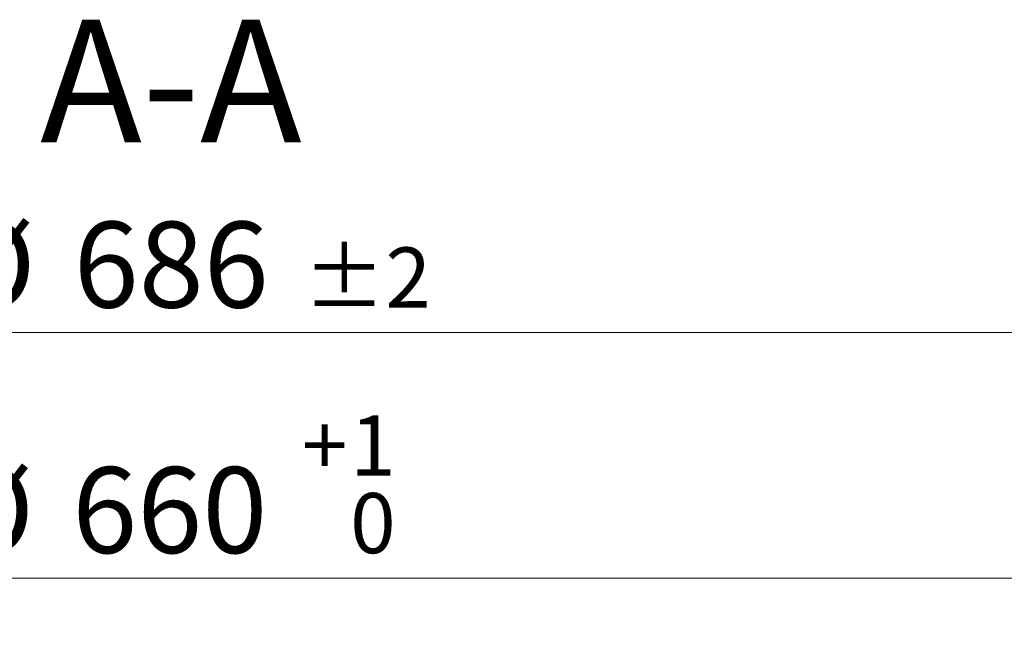
# Model space of a CAD drawing. Units: millimetres. Extents: x 0 to 420, y 0 to 297.
# Drawn here: x 115 to 155, y 86 to 112 of the extents above; entities that cross this region are included whole.
import ezdxf

# ---------------------------------------------------------------- set-up
doc = ezdxf.new("R2010")
doc.units = ezdxf.units.MM
doc.styles.add('SLDTEXTSTYLE0', font='TXT', dxfattribs={"width": 0.605})
doc.dimstyles.new('SLDDIMSTYLE6', dxfattribs={"dimtxt": 3.5, "dimasz": 3.5, "dimexe": 0, "dimexo": 0.0625, "dimgap": 0.875, "dimtad": 1, "dimdec": 0, "dimlfac": 5, "dimrnd": 1e-09, "dimzin": 12, "dimdsep": 46, "dimtxsty": 'SLDTEXTSTYLE0', "dimsah": 1, "dimcen": 0.09, "dimadec": 0, "dimazin": 3, "dimtol": 1, "dimtp": 1, "dimtfac": 1, "dimtdec": 0, "dimtofl": 0, "dimtmove": 0, "dimatfit": 3, "dimfxl": 0, "dimfrac": 2, "dimtolj": 1, "dimarcsym": 0})
doc.dimstyles.new('SLDDIMSTYLE7', dxfattribs={"dimtxt": 3.5, "dimasz": 3.5, "dimexe": 0, "dimexo": 0.0625, "dimgap": 0.875, "dimtad": 1, "dimdec": 0, "dimlfac": 5, "dimrnd": 1e-09, "dimzin": 12, "dimdsep": 46, "dimtxsty": 'SLDTEXTSTYLE0', "dimsah": 1, "dimcen": 0.09, "dimadec": 0, "dimazin": 3, "dimtol": 1, "dimtp": 2, "dimtm": 2, "dimtfac": 1, "dimtdec": 0, "dimtofl": 0, "dimtmove": 0, "dimatfit": 3, "dimfxl": 0, "dimfrac": 2, "dimtolj": 1, "dimarcsym": 0})

# ---------------------------------------------------------------- blocks, each defined once
blk = doc.blocks.new('_D_9')
at = {"color": 7, "linetype": 'Continuous', "lineweight": 0}
for p, q in [((55.154, 68.519), (55.154, 89.834)), ((187.127, 68.519), (187.127, 89.834)), ((187.127, 88.834), (55.154, 88.834))]:
    blk.add_line(p, q, dxfattribs=at)
at = {"color": 7, "linetype": 'Continuous', "lineweight": 18}
for points in [[(55.154, 88.834), (58.654, 88.295), (58.654, 89.372)], [(187.127, 88.834), (183.627, 89.372), (183.627, 88.295)]]:
    blk.add_solid(points, dxfattribs=at)
at = {"color": 7, "linetype": 'Continuous', "lineweight": 18, "attachment_point": 1, "style": 'SLDTEXTSTYLE0'}
for s, insert, char_height in [('+', (126.452, 95.463), 2.45), ('1', (128.419, 95.463), 2.45), ('%%c', (111.991, 93.345), 3.5), ('660', (117.094, 93.355), 3.5), ('0', (128.419, 92.298), 2.45)]:
    blk.add_mtext(s, dxfattribs=dict(at, insert=insert, char_height=char_height))
blk = doc.blocks.new('_D_10')
at = {"color": 7, "linetype": 'Continuous', "lineweight": 0}
for p, q in [((52.531, 68.519), (52.531, 99.834)), ((189.751, 68.519), (189.751, 99.834)), ((52.531, 98.834), (189.751, 98.834))]:
    blk.add_line(p, q, dxfattribs=at)
at = {"color": 7, "linetype": 'Continuous', "lineweight": 18}
for points in [[(52.531, 98.834), (56.031, 98.295), (56.031, 99.372)], [(189.751, 98.834), (186.251, 99.372), (186.251, 98.295)]]:
    blk.add_solid(points, dxfattribs=at)
at = {"color": 7, "linetype": 'Continuous', "lineweight": 18, "attachment_point": 1, "style": 'SLDTEXTSTYLE0'}
for s, insert, char_height in [('%%c', (112.051, 103.345), 3.5), ('686', (117.154, 103.355), 3.5), ('±2', (126.512, 102.305), 2.45)]:
    blk.add_mtext(s, dxfattribs=dict(at, insert=insert, char_height=char_height))

msp = doc.modelspace()

# ---------------------------------------------------------------- texts
at = {"color": 7, "linetype": 'Continuous', "lineweight": 0, "insert": (121.1183, 111.5835), "char_height": 5, "attachment_point": 2, "style": 'SLDTEXTSTYLE0'}
msp.add_mtext('A-A', dxfattribs=at)

# ---------------------------------------------------------------- dimensions: what is measured, and where the dimension line sits
at = {"color": 7, "linetype": 'Continuous', "lineweight": 18}
for base, p1, p2, dimstyle, picture, middle in [((189.7511, 98.8336), (52.5307, 68.4185), (189.7511, 68.4185), 'SLDDIMSTYLE7', '_D_10', (121.1409, 98.8336)), ((55.1544, 88.8336), (187.1274, 68.4185), (55.1544, 68.4185), 'SLDDIMSTYLE6', '_D_9', (121.1409, 88.8336))]:
    dim = msp.add_linear_dim(base=base, p1=p1, p2=p2, text='%%c<>', dimstyle=dimstyle, dxfattribs=at)
    dim.commit()
    dim.dimension.update_dxf_attribs({"geometry": picture, "text_midpoint": middle, "dimtype": 160})

doc.saveas('drawing.dxf')
